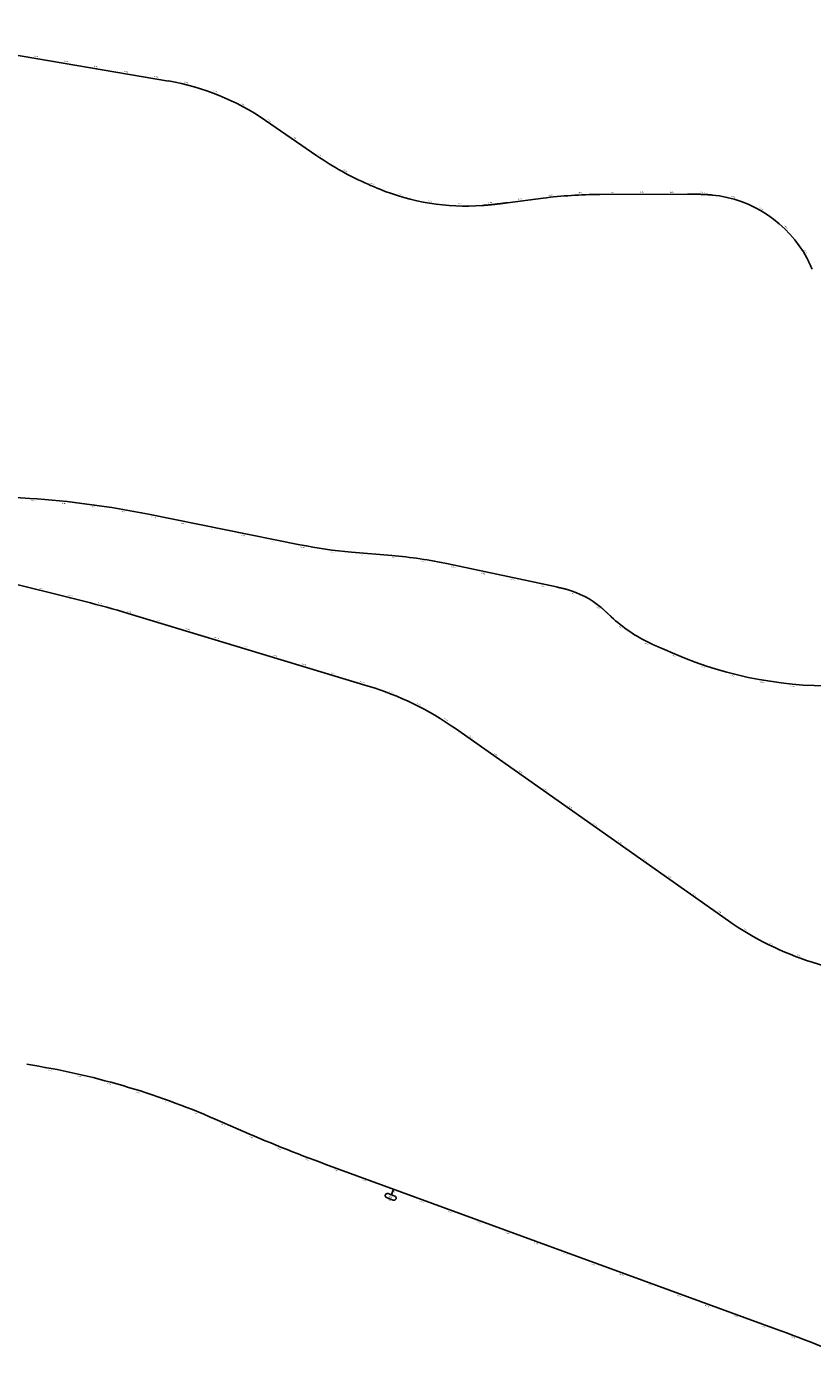
# Model space of a CAD drawing. Units: metres. Extents: x 286165 to 607116, y 8136191 to 16273606.
# Drawn here: x 299476 to 299735, y 8139390 to 8139830 of the extents above; entities that cross this region are included whole.
import ezdxf

# ---------------------------------------------------------------- set-up
doc = ezdxf.new("R2010")
doc.units = ezdxf.units.M
doc.layers.add('ultimo gg', color=7, linetype='Continuous')
doc.styles.add('KM', font='ariblk.ttf')
doc.styles.add('New_eje', font='arial.ttf')

# ---------------------------------------------------------------- blocks, each defined once
blk = doc.blocks.new('eje ultomogg')
at = {"layer": 'ultimo gg', "color": 250, "linetype": 'Continuous', "lineweight": -3}
for p, q in [((299523.11, 8139812.47), (299418.47, 8139830.3)), ((299571.92, 8139787.88), (299555.05, 8139799.5)), ((299589.58, 8139778.18), (299588.75, 8139778.54)), ((299589.67, 8139778.14), (299589.58, 8139778.18)), ((299589.75, 8139778.1), (299589.67, 8139778.14)), ((299589.84, 8139778.06), (299589.75, 8139778.1)), ((299589.93, 8139778.02), (299589.84, 8139778.06)), ((299590.02, 8139777.99), (299589.93, 8139778.02)), ((299590.11, 8139777.95), (299590.02, 8139777.99)), ((299590.2, 8139777.91), (299590.11, 8139777.95)), ((299590.29, 8139777.87), (299590.2, 8139777.91)), ((299590.38, 8139777.83), (299590.29, 8139777.87)), ((299590.46, 8139777.79), (299590.38, 8139777.83)), ((299590.55, 8139777.76), (299590.46, 8139777.79)), ((299590.64, 8139777.72), (299590.55, 8139777.76)), ((299590.73, 8139777.68), (299590.64, 8139777.72)), ((299590.82, 8139777.64), (299590.73, 8139777.68)), ((299590.91, 8139777.6), (299590.82, 8139777.64)), ((299591, 8139777.56), (299590.91, 8139777.6)), ((299591.09, 8139777.53), (299591, 8139777.56)), ((299591.18, 8139777.49), (299591.09, 8139777.53)), ((299591.26, 8139777.45), (299591.18, 8139777.49)), ((299591.35, 8139777.41), (299591.26, 8139777.45)), ((299591.44, 8139777.37), (299591.35, 8139777.41)), ((299591.53, 8139777.34), (299591.44, 8139777.37)), ((299591.62, 8139777.3), (299591.53, 8139777.34)), ((299591.71, 8139777.26), (299591.62, 8139777.3)), ((299591.8, 8139777.22), (299591.71, 8139777.26)), ((299591.89, 8139777.19), (299591.8, 8139777.22)), ((299591.98, 8139777.15), (299591.89, 8139777.19)), ((299592.07, 8139777.11), (299591.98, 8139777.15)), ((299592.16, 8139777.07), (299592.07, 8139777.11)), ((299592.25, 8139777.04), (299592.16, 8139777.07)), ((299592.34, 8139777), (299592.25, 8139777.04)), ((299646.28, 8139773.96), (299634.53, 8139772.46)), ((299693.77, 8139775.25), (299664.92, 8139775.17)), ((299694.03, 8139775.25), (299693.77, 8139775.25)), ((299694.29, 8139775.25), (299694.03, 8139775.25)), ((299694.55, 8139775.25), (299694.29, 8139775.25)), ((299694.81, 8139775.26), (299694.55, 8139775.25)), ((299695.07, 8139775.26), (299694.81, 8139775.26)), ((299695.34, 8139775.26), (299695.07, 8139775.26)), ((299695.6, 8139775.25), (299695.34, 8139775.26)), ((299695.86, 8139775.25), (299695.6, 8139775.25)), ((299696.12, 8139775.25), (299695.86, 8139775.25)), ((299696.38, 8139775.25), (299696.12, 8139775.25)), ((299696.64, 8139775.25), (299696.38, 8139775.25)), ((299696.9, 8139775.25), (299696.64, 8139775.25)), ((299697.16, 8139775.24), (299696.9, 8139775.25)), ((299697.43, 8139775.24), (299697.16, 8139775.24)), ((299697.69, 8139775.23), (299697.43, 8139775.24)), ((299697.95, 8139775.23), (299697.69, 8139775.23)), ((299698.21, 8139775.22), (299697.95, 8139775.23)), ((299698.47, 8139775.21), (299698.21, 8139775.22)), ((299698.73, 8139775.2), (299698.47, 8139775.21)), ((299698.99, 8139775.19), (299698.73, 8139775.2)), ((299699.25, 8139775.18), (299698.99, 8139775.19)), ((299699.52, 8139775.17), (299699.25, 8139775.18)), ((299699.78, 8139775.16), (299699.52, 8139775.17)), ((299700.04, 8139775.14), (299699.78, 8139775.16)), ((299700.3, 8139775.13), (299700.04, 8139775.14)), ((299700.56, 8139775.11), (299700.3, 8139775.13)), ((299700.82, 8139775.09), (299700.56, 8139775.11)), ((299701.08, 8139775.07), (299700.82, 8139775.09)), ((299701.34, 8139775.05), (299701.08, 8139775.07)), ((299701.6, 8139775.03), (299701.34, 8139775.05)), ((299701.86, 8139775), (299701.6, 8139775.03)), ((299626.52, 8139771.57), (299626.25, 8139771.55)), ((299626.78, 8139771.59), (299626.52, 8139771.57)), ((299627.05, 8139771.61), (299626.78, 8139771.59)), ((299627.32, 8139771.64), (299627.05, 8139771.61)), ((299627.59, 8139771.66), (299627.32, 8139771.64)), ((299627.86, 8139771.68), (299627.59, 8139771.66)), ((299628.12, 8139771.71), (299627.86, 8139771.68)), ((299628.39, 8139771.74), (299628.12, 8139771.71)), ((299628.66, 8139771.76), (299628.39, 8139771.74)), ((299628.93, 8139771.79), (299628.66, 8139771.76)), ((299629.19, 8139771.82), (299628.93, 8139771.79)), ((299629.46, 8139771.84), (299629.19, 8139771.82)), ((299629.73, 8139771.87), (299629.46, 8139771.84)), ((299630, 8139771.9), (299629.73, 8139771.87)), ((299630.26, 8139771.93), (299630, 8139771.9)), ((299630.53, 8139771.96), (299630.26, 8139771.93)), ((299630.8, 8139771.99), (299630.53, 8139771.96)), ((299631.06, 8139772.03), (299630.8, 8139771.99)), ((299631.33, 8139772.06), (299631.06, 8139772.03)), ((299631.6, 8139772.09), (299631.33, 8139772.06)), ((299631.86, 8139772.12), (299631.6, 8139772.09)), ((299632.13, 8139772.15), (299631.86, 8139772.12)), ((299632.4, 8139772.19), (299632.13, 8139772.15)), ((299632.66, 8139772.22), (299632.4, 8139772.19)), ((299632.93, 8139772.25), (299632.66, 8139772.22)), ((299633.2, 8139772.29), (299632.93, 8139772.25)), ((299633.47, 8139772.32), (299633.2, 8139772.29)), ((299633.73, 8139772.36), (299633.47, 8139772.32)), ((299634, 8139772.39), (299633.73, 8139772.36)), ((299634.27, 8139772.42), (299634, 8139772.39)), ((299634.53, 8139772.46), (299634.27, 8139772.42)), ((299733.22, 8139753.91), (299733.09, 8139754.14)), ((299733.34, 8139753.68), (299733.22, 8139753.91)), ((299733.46, 8139753.45), (299733.34, 8139753.68)), ((299733.58, 8139753.21), (299733.46, 8139753.45)), ((299733.69, 8139752.98), (299733.58, 8139753.21)), ((299733.81, 8139752.74), (299733.69, 8139752.98)), ((299733.92, 8139752.51), (299733.81, 8139752.74)), ((299734.04, 8139752.27), (299733.92, 8139752.51)), ((299734.15, 8139752.04), (299734.04, 8139752.27)), ((299734.26, 8139751.8), (299734.15, 8139752.04)), ((299734.37, 8139751.56), (299734.26, 8139751.8)), ((299734.48, 8139751.33), (299734.37, 8139751.56)), ((299734.59, 8139751.09), (299734.48, 8139751.33)), ((299734.7, 8139750.85), (299734.59, 8139751.09)), ((299734.8, 8139750.61), (299734.7, 8139750.85)), ((299439.18, 8139677.87), (299477.49, 8139675.29)), ((299516.56, 8139670.08), (299566.34, 8139660.06)), ((299583.24, 8139657.65), (299596.51, 8139656.52)), ((299615.11, 8139653.76), (299650.67, 8139646.17)), ((299495.7, 8139641.36), (299463.64, 8139649.36)), ((299650.67, 8139646.17), (299650.78, 8139646.15)), ((299650.78, 8139646.15), (299650.89, 8139646.13)), ((299650.89, 8139646.13), (299650.99, 8139646.11)), ((299650.99, 8139646.11), (299651.1, 8139646.08)), ((299651.1, 8139646.08), (299651.2, 8139646.06)), ((299651.2, 8139646.06), (299651.31, 8139646.04)), ((299651.31, 8139646.04), (299651.41, 8139646.02)), ((299651.41, 8139646.02), (299651.52, 8139645.99)), ((299651.52, 8139645.99), (299651.62, 8139645.97)), ((299651.62, 8139645.97), (299651.73, 8139645.95)), ((299651.73, 8139645.95), (299651.83, 8139645.92)), ((299651.83, 8139645.92), (299651.94, 8139645.9)), ((299651.94, 8139645.9), (299652.04, 8139645.88)), ((299652.04, 8139645.88), (299652.15, 8139645.85)), ((299652.15, 8139645.85), (299652.25, 8139645.83)), ((299652.25, 8139645.83), (299652.36, 8139645.81)), ((299652.36, 8139645.81), (299652.46, 8139645.78)), ((299652.46, 8139645.78), (299652.57, 8139645.76)), ((299652.57, 8139645.76), (299652.67, 8139645.73)), ((299652.67, 8139645.73), (299652.77, 8139645.71)), ((299652.77, 8139645.71), (299652.88, 8139645.68)), ((299652.88, 8139645.68), (299652.98, 8139645.66)), ((299652.98, 8139645.66), (299653.09, 8139645.63)), ((299653.09, 8139645.63), (299653.19, 8139645.61)), ((299653.19, 8139645.61), (299653.3, 8139645.58)), ((299653.3, 8139645.58), (299653.4, 8139645.56)), ((299653.4, 8139645.56), (299653.51, 8139645.53)), ((299653.51, 8139645.53), (299653.61, 8139645.5)), ((299653.61, 8139645.5), (299653.71, 8139645.47)), ((299653.71, 8139645.47), (299653.82, 8139645.45)), ((299653.82, 8139645.45), (299653.92, 8139645.42)), ((299588.8, 8139613.61), (299509.86, 8139637.46)), ((299665.39, 8139639.4), (299665.47, 8139639.33)), ((299665.47, 8139639.33), (299665.55, 8139639.26)), ((299665.55, 8139639.26), (299665.63, 8139639.19)), ((299665.63, 8139639.19), (299665.71, 8139639.12)), ((299665.71, 8139639.12), (299665.8, 8139639.05)), ((299665.8, 8139639.05), (299665.88, 8139638.98)), ((299665.88, 8139638.98), (299665.96, 8139638.91)), ((299665.96, 8139638.91), (299666.04, 8139638.84)), ((299666.04, 8139638.84), (299666.12, 8139638.77)), ((299666.12, 8139638.77), (299666.2, 8139638.69)), ((299666.2, 8139638.69), (299666.28, 8139638.62)), ((299666.28, 8139638.62), (299666.36, 8139638.55)), ((299666.36, 8139638.55), (299666.44, 8139638.48)), ((299666.44, 8139638.48), (299666.52, 8139638.41)), ((299666.52, 8139638.41), (299666.6, 8139638.33)), ((299666.6, 8139638.33), (299666.68, 8139638.26)), ((299666.68, 8139638.26), (299666.75, 8139638.19)), ((299666.75, 8139638.19), (299666.83, 8139638.12)), ((299666.83, 8139638.12), (299666.91, 8139638.04)), ((299666.91, 8139638.04), (299666.99, 8139637.97)), ((299666.99, 8139637.97), (299667.07, 8139637.9)), ((299667.07, 8139637.9), (299667.15, 8139637.82)), ((299667.15, 8139637.82), (299667.23, 8139637.75)), ((299667.23, 8139637.75), (299667.31, 8139637.68)), ((299667.31, 8139637.68), (299667.38, 8139637.6)), ((299667.38, 8139637.6), (299667.46, 8139637.53)), ((299667.46, 8139637.53), (299667.54, 8139637.45)), ((299667.54, 8139637.45), (299667.62, 8139637.38)), ((299667.62, 8139637.38), (299667.7, 8139637.31)), ((299667.7, 8139637.31), (299667.78, 8139637.23)), ((299667.78, 8139637.23), (299667.85, 8139637.16)), ((299667.85, 8139637.16), (299667.93, 8139637.08)), ((299667.93, 8139637.08), (299667.96, 8139637.06)), ((299667.96, 8139637.06), (299667.98, 8139637.04)), ((299667.98, 8139637.04), (299668, 8139637.02)), ((299668, 8139637.02), (299668.03, 8139637)), ((299668.03, 8139637), (299668.05, 8139636.97)), ((299668.05, 8139636.97), (299668.07, 8139636.95)), ((299668.07, 8139636.95), (299668.1, 8139636.93)), ((299668.1, 8139636.93), (299668.12, 8139636.91)), ((299668.12, 8139636.91), (299668.14, 8139636.89)), ((299668.14, 8139636.89), (299668.17, 8139636.86)), ((299668.17, 8139636.86), (299668.19, 8139636.84)), ((299668.19, 8139636.84), (299668.21, 8139636.82)), ((299668.21, 8139636.82), (299668.24, 8139636.8)), ((299668.24, 8139636.8), (299668.26, 8139636.77)), ((299668.26, 8139636.77), (299668.28, 8139636.75)), ((299668.28, 8139636.75), (299668.31, 8139636.73)), ((299668.31, 8139636.73), (299668.33, 8139636.71)), ((299668.33, 8139636.71), (299668.36, 8139636.69)), ((299668.36, 8139636.69), (299668.38, 8139636.66)), ((299668.38, 8139636.66), (299668.4, 8139636.64)), ((299668.4, 8139636.64), (299668.43, 8139636.62)), ((299668.43, 8139636.62), (299668.45, 8139636.6)), ((299668.45, 8139636.6), (299668.47, 8139636.58)), ((299668.47, 8139636.58), (299668.5, 8139636.55)), ((299668.5, 8139636.55), (299668.52, 8139636.53)), ((299668.52, 8139636.53), (299668.54, 8139636.51)), ((299668.54, 8139636.51), (299668.57, 8139636.49)), ((299668.57, 8139636.49), (299668.59, 8139636.47)), ((299668.59, 8139636.47), (299668.61, 8139636.44)), ((299668.61, 8139636.44), (299668.64, 8139636.42)), ((299668.64, 8139636.42), (299668.66, 8139636.4)), ((299681.51, 8139627.67), (299681.64, 8139627.61)), ((299681.64, 8139627.61), (299681.76, 8139627.55)), ((299681.76, 8139627.55), (299681.89, 8139627.49)), ((299681.89, 8139627.49), (299682.02, 8139627.43)), ((299682.02, 8139627.43), (299682.14, 8139627.37)), ((299682.14, 8139627.37), (299682.27, 8139627.31)), ((299682.27, 8139627.31), (299682.4, 8139627.26)), ((299682.4, 8139627.26), (299682.52, 8139627.2)), ((299682.52, 8139627.2), (299682.65, 8139627.14)), ((299682.65, 8139627.14), (299682.78, 8139627.08)), ((299682.78, 8139627.08), (299682.91, 8139627.02)), ((299682.91, 8139627.02), (299683.03, 8139626.97)), ((299683.03, 8139626.97), (299683.16, 8139626.91)), ((299683.16, 8139626.91), (299683.29, 8139626.85)), ((299683.29, 8139626.85), (299683.42, 8139626.8)), ((299683.42, 8139626.8), (299683.54, 8139626.74)), ((299683.54, 8139626.74), (299683.67, 8139626.68)), ((299683.67, 8139626.68), (299683.8, 8139626.63)), ((299683.8, 8139626.63), (299683.93, 8139626.57)), ((299683.93, 8139626.57), (299684.05, 8139626.52)), ((299684.05, 8139626.52), (299684.18, 8139626.46)), ((299684.18, 8139626.46), (299684.31, 8139626.41)), ((299684.31, 8139626.41), (299684.44, 8139626.35)), ((299684.44, 8139626.35), (299684.57, 8139626.29)), ((299684.57, 8139626.29), (299684.7, 8139626.24)), ((299684.7, 8139626.24), (299684.82, 8139626.18)), ((299684.82, 8139626.18), (299684.95, 8139626.13)), ((299684.95, 8139626.13), (299685.08, 8139626.07)), ((299685.08, 8139626.07), (299685.21, 8139626.02)), ((299685.21, 8139626.02), (299685.34, 8139625.96)), ((299685.34, 8139625.96), (299685.46, 8139625.91)), ((299685.46, 8139625.91), (299689.49, 8139624.18)), ((299707.25, 8139536.46), (299617.43, 8139599.67)), ((299764.15, 8139513.61), (299734.79, 8139522.85)), ((299538.45, 8139471.27), (299545.98, 8139467.98)), ((299574.83, 8139456.41), (299722.94, 8139402.28))]:
    blk.add_line(p, q, dxfattribs=at)
at = {"layer": 'ultimo gg'}
for p, q in [((299479.64, 8139820), (299479.59, 8139819.76)), ((299489.49, 8139818.33), (299489.45, 8139818.08)), ((299499.35, 8139816.65), (299499.31, 8139816.4)), ((299509.21, 8139814.97), (299509.17, 8139814.72)), ((299519.07, 8139813.29), (299519.03, 8139813.04)), ((299528.89, 8139811.39), (299528.83, 8139811.15)), ((299538.44, 8139808.39), (299538.35, 8139808.16)), ((299547.54, 8139804.22), (299547.42, 8139804)), ((299556.05, 8139798.96), (299555.91, 8139798.75)), ((299564.29, 8139793.29), (299564.15, 8139793.08)), ((299572.53, 8139787.62), (299572.38, 8139787.41)), ((299581.05, 8139782.43), (299580.93, 8139782.21)), ((299590.06, 8139778.11), (299589.96, 8139777.88)), ((299599.41, 8139774.63), (299599.34, 8139774.39)), ((299648.88, 8139774.4), (299648.91, 8139774.15)), ((299658.86, 8139775.16), (299658.87, 8139774.91)), ((299668.86, 8139775.31), (299668.86, 8139775.06)), ((299678.86, 8139775.34), (299678.86, 8139775.09)), ((299688.86, 8139775.36), (299688.86, 8139775.11)), ((299698.87, 8139775.32), (299698.86, 8139775.07)), ((299708.76, 8139773.83), (299708.69, 8139773.59)), ((299609.13, 8139772.41), (299609.1, 8139772.16)), ((299619.07, 8139771.51), (299619.06, 8139771.26)), ((299629.04, 8139771.93), (299629.06, 8139771.68)), ((299638.96, 8139773.15), (299638.99, 8139772.9)), ((299717.98, 8139769.94), (299717.85, 8139769.72)), ((299725.94, 8139763.88), (299725.77, 8139763.7)), ((299732.16, 8139756.04), (299731.94, 8139755.91)), ((299478.61, 8139675.09), (299478.63, 8139675.34)), ((299488.57, 8139674.22), (299488.6, 8139674.47)), ((299498.49, 8139673.01), (299498.53, 8139673.26)), ((299508.37, 8139671.48), (299508.41, 8139671.72)), ((299518.19, 8139669.62), (299518.24, 8139669.86)), ((299528, 8139667.65), (299528.04, 8139667.89)), ((299537.8, 8139665.67), (299537.85, 8139665.92)), ((299547.6, 8139663.7), (299547.65, 8139663.95)), ((299557.41, 8139661.73), (299557.46, 8139661.97)), ((299567.21, 8139659.76), (299567.26, 8139660)), ((299577.09, 8139658.17), (299577.12, 8139658.42)), ((299587.05, 8139657.2), (299587.07, 8139657.45)), ((299597.01, 8139656.35), (299597.03, 8139656.6)), ((299606.93, 8139655.14), (299606.97, 8139655.39)), ((299616.74, 8139653.28), (299616.8, 8139653.53)), ((299626.52, 8139651.2), (299626.58, 8139651.44)), ((299636.3, 8139649.11), (299636.36, 8139649.36)), ((299646.08, 8139647.03), (299646.14, 8139647.27)), ((299481.24, 8139645.1), (299481.18, 8139644.86)), ((299490.94, 8139642.68), (299490.88, 8139642.44)), ((299655.79, 8139644.71), (299655.87, 8139644.95)), ((299500.64, 8139640.22), (299500.57, 8139639.97)), ((299510.26, 8139637.47), (299510.19, 8139637.23)), ((299664.49, 8139639.97), (299664.65, 8139640.16)), ((299519.83, 8139634.58), (299519.76, 8139634.34)), ((299672.02, 8139633.39), (299672.17, 8139633.59)), ((299529.4, 8139631.69), (299529.33, 8139631.45)), ((299538.98, 8139628.8), (299538.9, 8139628.56)), ((299680.48, 8139628.04), (299680.59, 8139628.26)), ((299548.55, 8139625.9), (299548.48, 8139625.66)), ((299689.63, 8139623.99), (299689.73, 8139624.22)), ((299558.12, 8139623.01), (299558.05, 8139622.77)), ((299567.69, 8139620.12), (299567.62, 8139619.88)), ((299698.98, 8139620.41), (299699.06, 8139620.65)), ((299577.27, 8139617.23), (299577.19, 8139616.99)), ((299708.57, 8139617.57), (299708.63, 8139617.81)), ((299718.35, 8139615.47), (299718.4, 8139615.71)), ((299586.84, 8139614.34), (299586.77, 8139614.1)), ((299596.32, 8139611.14), (299596.23, 8139610.91)), ((299728.27, 8139614.13), (299728.3, 8139614.38)), ((299605.45, 8139607.04), (299605.34, 8139606.82)), ((299614.12, 8139602.04), (299613.99, 8139601.83)), ((299622.35, 8139596.36), (299622.21, 8139596.15)), ((299630.53, 8139590.6), (299630.39, 8139590.4)), ((299638.71, 8139584.85), (299638.57, 8139584.64)), ((299646.89, 8139579.09), (299646.74, 8139578.89)), ((299655.07, 8139573.34), (299654.92, 8139573.13)), ((299663.24, 8139567.58), (299663.1, 8139567.38)), ((299671.42, 8139561.83), (299671.28, 8139561.62)), ((299679.6, 8139556.07), (299679.46, 8139555.87)), ((299687.78, 8139550.32), (299687.63, 8139550.11)), ((299695.96, 8139544.56), (299695.81, 8139544.36)), ((299704.13, 8139538.81), (299703.99, 8139538.6)), ((299712.41, 8139533.21), (299712.28, 8139533)), ((299721.16, 8139528.4), (299721.05, 8139528.18)), ((299730.35, 8139524.5), (299730.26, 8139524.26)), ((299484.08, 8139487.88), (299484.13, 8139488.12)), ((299493.87, 8139485.84), (299493.92, 8139486.09)), ((299503.56, 8139483.42), (299503.63, 8139483.67)), ((299513.16, 8139480.62), (299513.23, 8139480.86)), ((299522.63, 8139477.43), (299522.71, 8139477.67)), ((299531.97, 8139473.87), (299532.06, 8139474.1)), ((299541.16, 8139469.95), (299541.26, 8139470.18)), ((299550.33, 8139465.96), (299550.43, 8139466.19)), ((299559.57, 8139462.13), (299559.67, 8139462.36)), ((299568.89, 8139458.49), (299568.98, 8139458.72)), ((299578.27, 8139455.02), (299578.36, 8139455.25)), ((299587.66, 8139451.59), (299587.75, 8139451.82)), ((299597.05, 8139448.15), (299597.14, 8139448.39)), ((299606.45, 8139444.72), (299606.53, 8139444.96)), ((299615.84, 8139441.29), (299615.93, 8139441.52)), ((299625.23, 8139437.86), (299625.32, 8139438.09)), ((299634.62, 8139434.42), (299634.71, 8139434.66)), ((299644.02, 8139430.99), (299644.1, 8139431.23)), ((299653.41, 8139427.56), (299653.5, 8139427.79)), ((299662.8, 8139424.13), (299662.89, 8139424.36)), ((299672.19, 8139420.7), (299672.28, 8139420.93)), ((299681.59, 8139417.26), (299681.67, 8139417.5)), ((299690.98, 8139413.83), (299691.07, 8139414.07)), ((299700.37, 8139410.4), (299700.46, 8139410.63)), ((299709.76, 8139406.97), (299709.85, 8139407.2)), ((299719.16, 8139403.53), (299719.24, 8139403.77)), ((299728.54, 8139400.07), (299728.62, 8139400.3))]:
    blk.add_line(p, q, dxfattribs=at)
at = {"layer": 'ultimo gg', "color": 7, "linetype": 'Continuous', "lineweight": -3}
for p, q in [((299597.1, 8139448.27), (299596.41, 8139446.39)), ((299594.4, 8139446.38), (299594.4, 8139446.37)), ((299594.82, 8139445.47), (299597.04, 8139444.66)), ((299597.52, 8139445.99), (299595.3, 8139446.8)), ((299597.93, 8139445.08), (299597.94, 8139445.09))]:
    blk.add_line(p, q, dxfattribs=at)
at = {"layer": 'ultimo gg', "color": 250, "linetype": 'Continuous', "lineweight": -3}
for centre, radius, start, end in [((299509.68, 8139733.61), 80, 55.4468, 80.3328), ((299628.64, 8139870.24), 100, 235.4468, 246.4905), ((299620.87, 8139846.36), 75, 247.6364, 274.1112), ((299665.32, 8139625.18), 150, 90.1555, 97.2943), ((299697.93, 8139735.3), 39.9, 28.1826, 84.3397), ((299457.38, 8139375.97), 300, 78.6233, 86.1561), ((299595.93, 8139807.11), 150, 258.6233, 265.1461), ((299583.82, 8139507.06), 150, 77.9582, 85.1461), ((299423.1, 8139350.28), 300, 73.1908, 75.9952), ((299646.04, 8139616.47), 30, 49.8476, 74.7751), ((299703.98, 8139674.56), 52, 227.2154, 244.3979), ((299740.74, 8139743.65), 130, 246.7817, 272.4726), ((299559.88, 8139517.89), 100, 54.8655, 73.1908), ((299764.8, 8139618.24), 100, 234.8655, 252.5361), ((299438.22, 8139242.24), 250, 66.3649, 81.1917), ((299746.44, 8139926.04), 500, 246.3649, 249.9265), ((299551.33, 8138932.66), 500, 66.2732, 69.9265)]:
    blk.add_arc(centre, radius, start, end, dxfattribs=at)
at = {"layer": 'ultimo gg', "color": 7, "linetype": 'Continuous', "lineweight": -3}
for centre, start, end in [((299595.06, 8139446.13), 159.9265, 249.9265), ((299595.06, 8139446.14), 69.9265, 159.9265), ((299597.28, 8139445.32), 249.9265, 339.9265), ((299597.28, 8139445.33), 339.9265, 69.9265)]:
    blk.add_arc(centre, 0.7, start, end, dxfattribs=at)
at = {"layer": 'ultimo gg', "color": 7}
for s, height, rotation, style, p in [('65+640', 0.3, 350.3328, 'New_eje', (299478.87, 8139820.57)), ('65+630', 0.3, 350.3328, 'New_eje', (299488.72, 8139818.89)), ('65+620', 0.3, 350.3328, 'New_eje', (299498.58, 8139817.21)), ('65+610', 0.3, 350.3328, 'New_eje', (299508.44, 8139815.53)), ('65+600', 0.3, 350.3328, 'New_eje', (299518.3, 8139813.85)), ('65+590', 0.3, 346.1251, 'New_eje', (299528.17, 8139812.01)), ('65+580', 0.3, 338.9631, 'New_eje', (299537.8, 8139809.1)), ('65+570', 0.3, 331.8012, 'New_eje', (299546.99, 8139805)), ('65+560', 0.3, 325.4468, 'New_eje', (299555.59, 8139799.8)), ('65+550', 0.3, 325.4468, 'New_eje', (299563.83, 8139794.12)), ('65+540', 0.3, 325.8157, 'New_eje', (299572.06, 8139788.45)), ('65+530', 0.3, 331.5453, 'New_eje', (299580.51, 8139783.21)), ('65+520', 0.3, 336.5184, 'New_eje', (299589.44, 8139778.84)), ('65+510', 0.3, 343.3415, 'New_eje', (299598.71, 8139775.28)), ('65+470', 0.3, 7.2943, 'New_eje', (299638.06, 8139773.47)), ('65+460', 0.3, 6.2872, 'New_eje', (299647.99, 8139774.73)), ('65+450', 0.3, 2.4675, 'New_eje', (299657.99, 8139775.55)), ('65+440', 0.3, 0.1555, 'New_eje', (299668.01, 8139775.74)), ('65+430', 0.3, 0.1555, 'New_eje', (299678.01, 8139775.76)), ('65+420', 0.3, 0.1555, 'New_eje', (299688.01, 8139775.79)), ('65+410', 0.3, 357.8541, 'New_eje', (299698.03, 8139775.78)), ('65+400', 0.3, 344.2945, 'New_eje', (299708.05, 8139774.47)), ('65+500', 0.3, 350.9809, 'New_eje', (299608.36, 8139772.97)), ('65+490', 0.3, 358.6204, 'New_eje', (299618.23, 8139771.95)), ('65+480', 0.3, 5.8972, 'New_eje', (299628.14, 8139772.26)), ('65+390', 0.3, 329.9346, 'New_eje', (299717.45, 8139770.73)), ('65+380', 0.3, 315.5748, 'New_eje', (299725.63, 8139764.78)), ('65+370', 0.3, 301.215, 'New_eje', (299732.08, 8139756.99)), ('64+370', 0.3, 355.9402, 'New_eje', (299478.01, 8139674.41)), ('64+380', 0.3, 354.0304, 'New_eje', (299487.95, 8139673.56)), ('64+390', 0.3, 352.1205, 'New_eje', (299497.85, 8139672.37)), ('64+400', 0.3, 350.2107, 'New_eje', (299507.7, 8139670.86)), ('64+410', 0.3, 348.6233, 'New_eje', (299517.51, 8139669.02)), ('64+420', 0.3, 348.6233, 'New_eje', (299527.31, 8139667.05)), ('64+430', 0.3, 348.6233, 'New_eje', (299537.11, 8139665.07)), ('64+440', 0.3, 348.6233, 'New_eje', (299546.92, 8139663.1)), ('64+450', 0.3, 348.6233, 'New_eje', (299556.72, 8139661.13)), ('64+460', 0.3, 348.9719, 'New_eje', (299566.53, 8139659.16)), ('64+470', 0.3, 352.7917, 'New_eje', (299576.45, 8139657.53)), ('64+480', 0.3, 355.1461, 'New_eje', (299586.44, 8139656.53)), ('64+490', 0.3, 354.9509, 'New_eje', (299596.4, 8139655.68)), ('64+500', 0.3, 351.1311, 'New_eje', (299606.27, 8139654.51)), ('64+510', 0.3, 347.9582, 'New_eje', (299616.05, 8139652.69)), ('64+520', 0.3, 347.9582, 'New_eje', (299625.83, 8139650.61)), ('63+830', 0.3, 345.9952, 'New_eje', (299480.52, 8139645.72)), ('64+530', 0.3, 347.9582, 'New_eje', (299635.61, 8139648.52)), ('64+540', 0.3, 347.9582, 'New_eje', (299645.39, 8139646.43)), ('63+820', 0.3, 345.9952, 'New_eje', (299490.22, 8139643.3)), ('64+550', 0.3, 340.9562, 'New_eje', (299655.03, 8139644.21)), ('63+810', 0.3, 345.0284, 'New_eje', (299499.92, 8139640.85)), ('63+800', 0.3, 343.1908, 'New_eje', (299509.56, 8139638.13)), ('64+560', 0.3, 321.8576, 'New_eje', (299663.61, 8139639.74)), ('63+790', 0.3, 343.1908, 'New_eje', (299519.14, 8139635.23)), ('63+780', 0.3, 343.1908, 'New_eje', (299528.71, 8139632.34)), ('64+570', 0.3, 322.1798, 'New_eje', (299671.14, 8139633.16)), ('63+770', 0.3, 343.1908, 'New_eje', (299538.28, 8139629.45)), ('63+760', 0.3, 343.1908, 'New_eje', (299547.85, 8139626.56)), ('63+750', 0.3, 343.1908, 'New_eje', (299557.43, 8139623.67)), ('64+580', 0.3, 333.1982, 'New_eje', (299679.66, 8139627.64)), ('64+590', 0.3, 336.8717, 'New_eje', (299688.84, 8139623.54)), ('63+740', 0.3, 343.1908, 'New_eje', (299567, 8139620.78)), ('64+600', 0.3, 341.2791, 'New_eje', (299698.22, 8139619.91)), ('63+730', 0.3, 343.1908, 'New_eje', (299576.57, 8139617.88)), ('63+720', 0.3, 343.1908, 'New_eje', (299586.15, 8139614.99)), ('64+610', 0.3, 345.6864, 'New_eje', (299707.86, 8139617)), ('64+620', 0.3, 350.0938, 'New_eje', (299717.69, 8139614.85)), ('63+710', 0.3, 338.6555, 'New_eje', (299595.68, 8139611.85)), ('64+630', 0.3, 354.5012, 'New_eje', (299727.65, 8139613.46)), ('63+700', 0.3, 332.9259, 'New_eje', (299604.89, 8139607.81)), ('63+690', 0.3, 327.1963, 'New_eje', (299613.64, 8139602.87)), ('63+680', 0.3, 324.8655, 'New_eje', (299621.9, 8139597.2)), ('63+670', 0.3, 324.8655, 'New_eje', (299630.08, 8139591.44)), ('63+660', 0.3, 324.8655, 'New_eje', (299638.26, 8139585.69)), ('63+650', 0.3, 324.8655, 'New_eje', (299646.43, 8139579.93)), ('63+640', 0.3, 324.8655, 'New_eje', (299654.61, 8139574.18)), ('63+630', 0.3, 324.8655, 'New_eje', (299662.79, 8139568.42)), ('63+620', 0.3, 324.8655, 'New_eje', (299670.97, 8139562.67)), ('63+610', 0.3, 324.8655, 'New_eje', (299679.15, 8139556.91)), ('63+600', 0.3, 324.8655, 'New_eje', (299687.32, 8139551.16)), ('63+590', 0.3, 324.8655, 'New_eje', (299695.5, 8139545.4)), ('63+580', 0.3, 324.8655, 'New_eje', (299703.68, 8139539.65)), ('63+570', 0.3, 328.3621, 'New_eje', (299711.91, 8139534.02)), ('63+560', 0.3, 334.0916, 'New_eje', (299720.58, 8139529.16)), ('63+550', 0.3, 339.8212, 'New_eje', (299729.69, 8139525.19)), ('61+880', 0.3, 349.4245, 'New_eje', (299483.41, 8139487.27)), ('61+890', 0.3, 347.1327, 'New_eje', (299493.17, 8139485.26)), ('61+900', 0.3, 344.8408, 'New_eje', (299502.84, 8139482.87)), ('61+910', 0.3, 342.549, 'New_eje', (299512.41, 8139480.09)), ('61+920', 0.3, 340.2572, 'New_eje', (299521.86, 8139476.94)), ('61+930', 0.3, 337.9654, 'New_eje', (299531.18, 8139473.41)), ('61+940', 0.3, 336.3649, 'New_eje', (299540.37, 8139469.51)), ('61+950', 0.3, 336.9141, 'New_eje', (299549.54, 8139465.51)), ('61+960', 0.3, 338.06, 'New_eje', (299558.79, 8139461.67)), ('61+970', 0.3, 339.2059, 'New_eje', (299568.12, 8139458.01)), ('61+980', 0.3, 339.9265, 'New_eje', (299577.5, 8139454.53)), ('61+990', 0.3, 339.9265, 'New_eje', (299586.89, 8139451.1)), ('62+000', 0.3, 339.9265, 'New_eje', (299596.29, 8139447.66)), ('62', 0.6, 339.9265, 'KM', (299595.29, 8139444.67)), ('KM', 0.6, 339.9265, 'KM', (299595.45, 8139445.68)), ('62+010', 0.3, 339.9265, 'New_eje', (299605.68, 8139444.23)), ('62+020', 0.3, 339.9265, 'New_eje', (299615.07, 8139440.8)), ('62+030', 0.3, 339.9265, 'New_eje', (299624.47, 8139437.37)), ('62+040', 0.3, 339.9265, 'New_eje', (299633.86, 8139433.93)), ('62+050', 0.3, 339.9265, 'New_eje', (299643.25, 8139430.5)), ('62+060', 0.3, 339.9265, 'New_eje', (299652.64, 8139427.07)), ('62+070', 0.3, 339.9265, 'New_eje', (299662.04, 8139423.64)), ('62+080', 0.3, 339.9265, 'New_eje', (299671.43, 8139420.21)), ('62+090', 0.3, 339.9265, 'New_eje', (299680.82, 8139416.77)), ('62+100', 0.3, 339.9265, 'New_eje', (299690.21, 8139413.34)), ('62+110', 0.3, 339.9265, 'New_eje', (299699.61, 8139409.91)), ('62+120', 0.3, 339.9265, 'New_eje', (299709, 8139406.48)), ('62+130', 0.3, 339.9265, 'New_eje', (299718.39, 8139403.04)), ('62+140', 0.3, 339.2373, 'New_eje', (299727.76, 8139399.59))]:
    blk.add_text(s, height=height, rotation=rotation, dxfattribs=dict(at, style=style)).set_placement(p)

msp = doc.modelspace()

# ---------------------------------------------------------------- block references
at = {"layer": 'ultimo gg', "color": 252}
msp.add_blockref('eje ultomogg', (-0.024, -0.014), dxfattribs=at)

doc.saveas('drawing.dxf')
